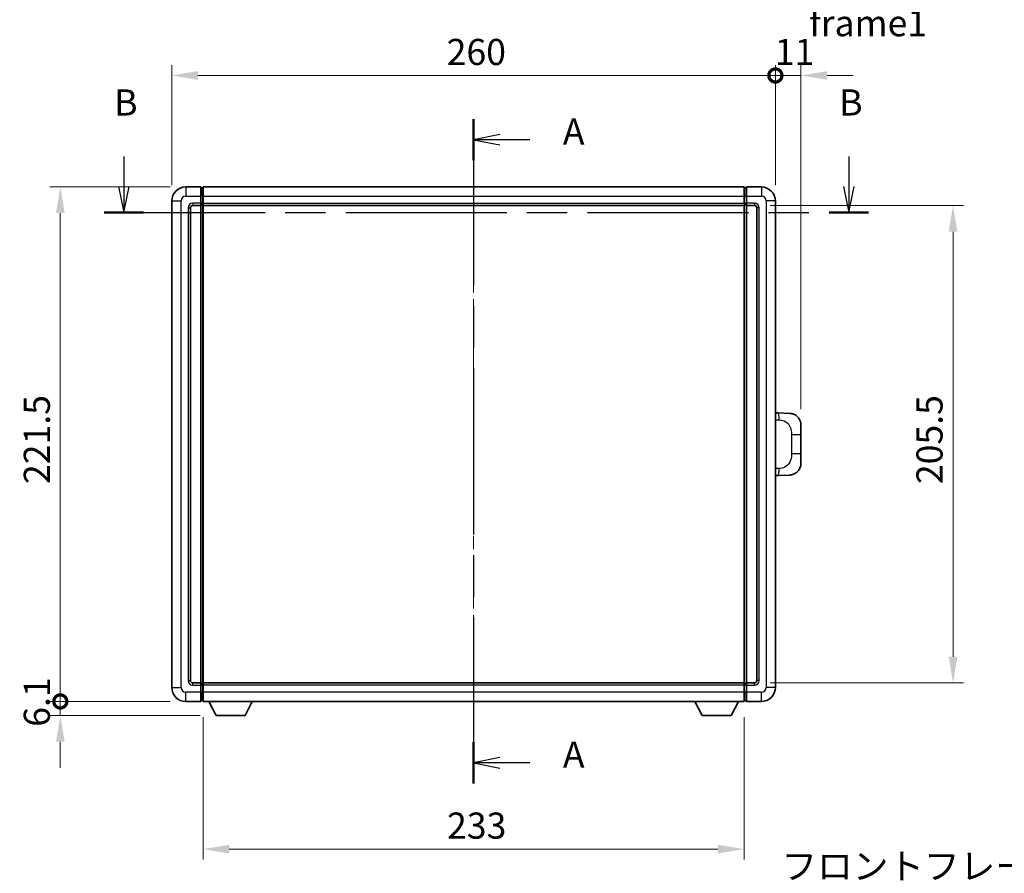
# Model space of a CAD drawing. Units: millimetres. Extents: x 0 to 9650, y 0 to 1264.
# Drawn here: x 2049 to 2473, y 418 to 785 of the extents above; entities that cross this region are included whole.
import ezdxf

# ---------------------------------------------------------------- set-up
doc = ezdxf.new("R2010")
doc.units = ezdxf.units.MM
doc.header["$LTSCALE"] = 4
doc.linetypes.add('CHAIN', pattern=[0.3543, 0.2362, -0.0295, 0.0591, -0.0295])
doc.layers.get('Defpoints').update_dxf_attribs({"lineweight": 25})
for name, color, linetype, lineweight in [('Centerline (ISO)', 131, 'Continuous', 18), ('Dimension (ISO)', 7, 'Continuous', 18), ('Section Line (ISO)', 7, 'CHAIN', 25), ('Symbol (ISO)', 7, 'Continuous', 18), ('Visible (ISO)', 7, 'Continuous', 35), ('Visible Narrow (ISO)', 7, 'Continuous', 25)]:
    doc.layers.add(name, color=color, linetype=linetype, lineweight=lineweight)
doc.styles.add('Note Text (TK)', font='txt')
doc.dimstyles.new('Default - Method 1b (TK)', dxfattribs={"dimscale": 4, "dimtxt": 2.5, "dimasz": 2.5, "dimexe": 1, "dimexo": 1.5, "dimgap": 1, "dimtad": 1, "dimtoh": 1, "dimrnd": 1e-08, "dimdsep": 46, "dimtxsty": 'Note Text (TK)', "dimcen": 0.09, "dimdle": 5, "dimclrd": 100, "dimclre": 100, "dimclrt": 7, "dimadec": 1, "dimazin": 1, "dimtfac": 1, "dimtmove": 0, "dimatfit": 3, "dimfxl": 0, "dimtolj": 1, "dimlwd": -1, "dimlwe": -1, "dimarcsym": 0})

# ---------------------------------------------------------------- blocks, each defined once
blk = doc.blocks.new('2dTransSection0')
at = {"layer": 'Section Line (ISO)', "linetype": 'CHAIN', "ltscale": 16.82559}
blk.add_line((163.556, 173.01), (163.556, 109.436), dxfattribs=at)
at = {"layer": 'Section Line (ISO)', "linetype": 'Continuous', "lineweight": 50}
for p, q in [((163.556, 173.01), (163.556, 169.049)), ((163.556, 113.397), (163.556, 109.436))]:
    blk.add_line(p, q, dxfattribs=at)
at = {"layer": 'Section Line (ISO)', "linetype": 'Continuous'}
for p, q in [((166.056, 171.529), (163.556, 171.029)), ((166.056, 171.029), (163.556, 171.029)), ((163.556, 171.029), (166.056, 170.529)), ((168.934, 171.029), (166.056, 171.029)), ((166.056, 111.916), (163.556, 111.416)), ((166.056, 111.416), (163.556, 111.416)), ((163.556, 111.416), (166.056, 110.916)), ((168.934, 111.416), (166.056, 111.416))]:
    blk.add_line(p, q, dxfattribs=at)
at = {"layer": 'Section Line (ISO)', "char_height": 2.5, "attachment_point": 7, "style": 'Note Text (TK)'}
for insert in [(172.104, 169.787), (172.104, 110.174)]:
    blk.add_mtext('A', dxfattribs=dict(at, insert=insert))
blk = doc.blocks.new('2dTransSection1')
at = {"layer": 'Section Line (ISO)', "linetype": 'Continuous'}
for p, q in [((130.074, 169.413), (130.074, 166.567)), ((199.474, 169.413), (199.474, 166.567)), ((129.574, 166.567), (130.074, 164.067)), ((130.074, 166.567), (130.074, 164.067)), ((130.074, 164.067), (130.574, 166.567)), ((198.974, 166.567), (199.474, 164.067)), ((199.474, 166.567), (199.474, 164.067)), ((199.474, 164.067), (199.974, 166.567))]:
    blk.add_line(p, q, dxfattribs=at)
at = {"layer": 'Section Line (ISO)', "linetype": 'CHAIN', "ltscale": 16.323202}
blk.add_line((128.182, 164.067), (201.365, 164.067), dxfattribs=at)
at = {"layer": 'Section Line (ISO)', "linetype": 'Continuous', "lineweight": 50}
for p, q in [((128.182, 164.067), (131.966, 164.067)), ((197.582, 164.067), (201.365, 164.067))]:
    blk.add_line(p, q, dxfattribs=at)
at = {"layer": 'Section Line (ISO)', "char_height": 2.5, "attachment_point": 7, "style": 'Note Text (TK)'}
for insert in [(129.155, 172.567), (198.554, 172.567)]:
    blk.add_mtext('B', dxfattribs=dict(at, insert=insert))
blk = doc.blocks.new('_DotSmall')
at = {"color": 0, "linetype": 'ByBlock', "const_width": 0.5}
blk.add_lwpolyline([(-0.0625, 0, 1), (0.0625, 0, 1)], format="xyb", close=True, dxfattribs=at)
blk = doc.blocks.new('*D55')
at = {"layer": 'Defpoints', "color": 0, "transparency": 16777216}
for p in [(2374.75, 761.3), (2114.75, 707.3), (2374.75, 707.3)]:
    blk.add_point(p, dxfattribs=at)
at = {"layer": 'Dimension (ISO)', "color": 100, "transparency": 16777216}
for p, q in [((2114.75, 714.05), (2114.75, 765.8)), ((2374.75, 714.05), (2374.75, 765.8)), ((2126, 761.3), (2374.75, 761.3))]:
    blk.add_line(p, q, dxfattribs=at)
blk.add_solid([(2126, 763.18), (2126, 759.43), (2114.75, 761.3)], dxfattribs=at)
at = {"layer": 'Dimension (ISO)', "color": 100, "transparency": 16777216, "xscale": 11.25, "yscale": 11.25, "zscale": 11.25}
blk.add_blockref('_DotSmall', (2374.75, 761.3), dxfattribs=at)
at = {"layer": 'Dimension (ISO)', "color": 7, "transparency": 16777216, "insert": (2233.14, 771.43), "char_height": 11.25, "attachment_point": 4, "style": 'Note Text (TK)'}
blk.add_mtext('\\A1;260', dxfattribs=at)
blk = doc.blocks.new('*D56')
at = {"layer": 'Defpoints', "color": 0, "transparency": 16777216}
for p in [(2385.75, 761.3), (2374.75, 707.3), (2385.75, 610.82)]:
    blk.add_point(p, dxfattribs=at)
at = {"layer": 'Dimension (ISO)', "color": 100, "transparency": 16777216}
for p, q in [((2374.75, 714.05), (2374.75, 765.8)), ((2385.75, 617.57), (2385.75, 765.8)), ((2374.75, 761.3), (2363.5, 761.3)), ((2374.75, 761.3), (2385.75, 761.3)), ((2397, 761.3), (2408.25, 761.3))]:
    blk.add_line(p, q, dxfattribs=at)
blk.add_solid([(2397, 763.18), (2397, 759.43), (2385.75, 761.3)], dxfattribs=at)
at = {"layer": 'Dimension (ISO)', "color": 100, "transparency": 16777216, "xscale": 11.25, "yscale": 11.25, "zscale": 11.25}
blk.add_blockref('_DotSmall', (2374.75, 761.3), dxfattribs=at)
at = {"layer": 'Dimension (ISO)', "color": 7, "transparency": 16777216, "insert": (2374.47, 771.43), "char_height": 11.25, "attachment_point": 4, "style": 'Note Text (TK)'}
blk.add_mtext('\\A1;11', dxfattribs=at)
blk = doc.blocks.new('*D57')
at = {"layer": 'Defpoints', "color": 0, "transparency": 16777216}
for p in [(2066.75, 713.3), (2120.75, 713.3), (2120.75, 491.8)]:
    blk.add_point(p, dxfattribs=at)
at = {"layer": 'Dimension (ISO)', "color": 100, "transparency": 16777216}
for p, q in [((2114, 713.3), (2062.25, 713.3)), ((2066.75, 491.8), (2066.75, 702.05)), ((2114, 491.8), (2062.25, 491.8))]:
    blk.add_line(p, q, dxfattribs=at)
blk.add_solid([(2064.88, 702.05), (2068.63, 702.05), (2066.75, 713.3)], dxfattribs=at)
at = {"layer": 'Dimension (ISO)', "color": 100, "transparency": 16777216, "xscale": 11.25, "yscale": 11.25, "zscale": 11.25, "rotation": 270}
blk.add_blockref('_DotSmall', (2066.75, 491.8), dxfattribs=at)
at = {"layer": 'Dimension (ISO)', "color": 7, "transparency": 16777216, "insert": (2056.63, 585.4), "char_height": 11.25, "attachment_point": 4, "rotation": 90, "style": 'Note Text (TK)'}
blk.add_mtext('\\A1;221.5', dxfattribs=at)
blk = doc.blocks.new('*D58')
at = {"layer": 'Defpoints', "color": 0, "transparency": 16777216}
for p in [(2066.75, 491.8), (2120.75, 491.8), (2133.8, 485.7)]:
    blk.add_point(p, dxfattribs=at)
at = {"layer": 'Dimension (ISO)', "color": 100, "transparency": 16777216}
for p, q in [((2066.75, 491.8), (2066.75, 503.05)), ((2114, 491.8), (2062.25, 491.8)), ((2066.75, 485.7), (2066.75, 491.8)), ((2127.05, 485.7), (2062.25, 485.7)), ((2066.75, 474.45), (2066.75, 463.2))]:
    blk.add_line(p, q, dxfattribs=at)
blk.add_solid([(2064.88, 474.45), (2068.63, 474.45), (2066.75, 485.7)], dxfattribs=at)
at = {"layer": 'Dimension (ISO)', "color": 100, "transparency": 16777216, "xscale": 11.25, "yscale": 11.25, "zscale": 11.25, "rotation": 270}
blk.add_blockref('_DotSmall', (2066.75, 491.8), dxfattribs=at)
at = {"layer": 'Dimension (ISO)', "color": 7, "transparency": 16777216, "insert": (2056.63, 480.89), "char_height": 11.25, "attachment_point": 4, "rotation": 90, "style": 'Note Text (TK)'}
blk.add_mtext('\\A1;6.1', dxfattribs=at)
blk = doc.blocks.new('*D65')
at = {"layer": 'Defpoints', "color": 0, "transparency": 16777216}
for p in [(2128.25, 491.8), (2361.25, 491.8), (2128.25, 428.22)]:
    blk.add_point(p, dxfattribs=at)
at = {"layer": 'Dimension (ISO)', "color": 100, "transparency": 16777216}
for p, q in [((2128.25, 485.05), (2128.25, 423.72)), ((2361.25, 485.05), (2361.25, 423.72)), ((2350, 428.22), (2139.5, 428.22))]:
    blk.add_line(p, q, dxfattribs=at)
for points in [[(2139.5, 430.09), (2139.5, 426.34), (2128.25, 428.22)], [(2350, 430.09), (2350, 426.34), (2361.25, 428.22)]]:
    blk.add_solid(points, dxfattribs=at)
at = {"layer": 'Dimension (ISO)', "color": 7, "transparency": 16777216, "insert": (2233.31, 438.34), "char_height": 11.25, "attachment_point": 4, "style": 'Note Text (TK)'}
blk.add_mtext('\\A1;233', dxfattribs=at)
blk = doc.blocks.new('*D66')
at = {"layer": 'Defpoints', "color": 0, "transparency": 16777216}
for p in [(2365.75, 705.3), (2365.75, 499.8), (2451.25, 499.8)]:
    blk.add_point(p, dxfattribs=at)
at = {"layer": 'Dimension (ISO)', "color": 100, "transparency": 16777216}
for p, q in [((2372.5, 705.3), (2455.75, 705.3)), ((2451.25, 694.05), (2451.25, 511.05)), ((2372.5, 499.8), (2455.75, 499.8))]:
    blk.add_line(p, q, dxfattribs=at)
for points in [[(2449.38, 694.05), (2453.13, 694.05), (2451.25, 705.3)], [(2449.38, 511.05), (2453.13, 511.05), (2451.25, 499.8)]]:
    blk.add_solid(points, dxfattribs=at)
at = {"layer": 'Dimension (ISO)', "color": 7, "transparency": 16777216, "insert": (2441.13, 585.36), "char_height": 11.25, "attachment_point": 4, "rotation": 90, "style": 'Note Text (TK)'}
blk.add_mtext('\\A1;205.5', dxfattribs=at)

msp = doc.modelspace()

# ---------------------------------------------------------------- linework, layer by layer
at = {"layer": 'Centerline (ISO)', "linetype": 'CHAIN', "ltscale": 23.990969}
msp.add_line((2244.7522, 724.5511), (2244.7522, 480.5511), dxfattribs=at)
at = {"layer": 'Visible (ISO)'}
for p, q in [((2127.2522, 713.3011), (2120.7522, 713.3011)), ((2127.2522, 713.3011), (2127.2522, 709.3011)), ((2128.0022, 713.0011), (2127.2522, 713.0011)), ((2128.2522, 713.3011), (2361.2522, 713.3011)), ((2128.2522, 709.3011), (2128.2522, 713.3011)), ((2361.2522, 713.3011), (2361.2522, 709.3011)), ((2361.5022, 713.0011), (2362.2522, 713.0011)), ((2368.7522, 713.3011), (2362.2522, 713.3011)), ((2362.2522, 709.3011), (2362.2522, 713.3011)), ((2127.2522, 706.3011), (2127.2522, 709.3011)), ((2128.2522, 709.3011), (2128.2522, 706.3011)), ((2361.2522, 706.3011), (2361.2522, 709.3011)), ((2362.2522, 709.3011), (2362.2522, 706.3011)), ((2114.7522, 707.3011), (2114.7522, 497.8011)), ((2122.7522, 500.8011), (2122.7522, 704.3011)), ((2123.7522, 705.3011), (2127.2522, 705.3011)), ((2127.2522, 706.3011), (2127.2522, 705.3011)), ((2128.0022, 705.6011), (2127.2522, 705.6011)), ((2127.2522, 499.8011), (2127.2522, 705.3011)), ((2128.2522, 705.3011), (2128.2522, 706.3011)), ((2128.2522, 705.3011), (2361.2522, 705.3011)), ((2128.2522, 499.8011), (2128.2522, 705.3011)), ((2361.2522, 706.3011), (2361.2522, 705.3011)), ((2361.2522, 705.3011), (2361.2522, 499.8011)), ((2361.5022, 705.6011), (2362.2522, 705.6011)), ((2362.2522, 705.3011), (2362.2522, 706.3011)), ((2362.2522, 705.3011), (2362.2522, 499.8011)), ((2362.2522, 705.3011), (2365.7522, 705.3011)), ((2366.7522, 704.3011), (2366.7522, 500.8011)), ((2374.7522, 497.8011), (2374.7522, 707.3011)), ((2375.8796, 615.9943), (2374.7522, 616.0336)), ((2380.9267, 615.818), (2375.8796, 615.9943)), ((2385.7522, 610.8211), (2385.7522, 606.6884)), ((2385.7522, 598.4137), (2385.7522, 606.6884)), ((2385.7522, 598.4137), (2385.7522, 594.2811)), ((2374.7522, 589.0685), (2375.8796, 589.1079)), ((2375.8796, 589.1079), (2380.9267, 589.2842)), ((2127.2522, 499.8011), (2123.7522, 499.8011)), ((2127.2522, 499.8011), (2127.2522, 498.8011)), ((2128.0022, 499.5011), (2127.2522, 499.5011)), ((2127.2522, 495.8011), (2127.2522, 498.8011)), ((2361.2522, 499.8011), (2128.2522, 499.8011)), ((2128.2522, 498.8011), (2128.2522, 499.8011)), ((2128.2522, 498.8011), (2128.2522, 495.8011)), ((2361.2522, 499.8011), (2361.2522, 498.8011)), ((2361.2522, 495.8011), (2361.2522, 498.8011)), ((2361.5022, 499.5011), (2362.2522, 499.5011)), ((2362.2522, 498.8011), (2362.2522, 499.8011)), ((2365.7522, 499.8011), (2362.2522, 499.8011)), ((2362.2522, 498.8011), (2362.2522, 495.8011)), ((2127.2522, 495.8011), (2127.2522, 491.8011)), ((2128.0022, 492.1011), (2127.2522, 492.1011)), ((2128.2522, 491.8011), (2128.2522, 495.8011)), ((2361.2522, 495.8011), (2361.2522, 491.8011)), ((2361.5022, 492.1011), (2362.2522, 492.1011)), ((2362.2522, 491.8011), (2362.2522, 495.8011)), ((2120.7522, 491.8011), (2127.2522, 491.8011)), ((2361.2522, 491.8011), (2128.2522, 491.8011)), ((2133.8022, 485.7011), (2130.6638, 491.8011)), ((2146.3022, 485.7011), (2149.4406, 491.8011)), ((2343.2022, 485.7011), (2340.0638, 491.8011)), ((2355.7022, 485.7011), (2358.8406, 491.8011)), ((2362.2522, 491.8011), (2368.7522, 491.8011)), ((2133.8022, 485.7011), (2146.3022, 485.7011)), ((2343.2022, 485.7011), (2355.7022, 485.7011))]:
    msp.add_line(p, q, dxfattribs=at)
for centre, radius, start, end in [((2120.7522, 707.3011), 6, 90, 180), ((2128.0022, 712.7511), 0.25, 0, 90), ((2361.5022, 712.7511), 0.25, 90, 180), ((2368.7522, 707.3011), 6, 0, 90), ((2123.7522, 704.3011), 1, 90, 180), ((2128.0022, 705.8511), 0.25, 270, 0), ((2361.5022, 705.8511), 0.25, 180, 270), ((2365.7522, 704.3011), 1, 0, 90), ((2380.7522, 610.8211), 5, 0, 47.002979), ((2380.7522, 594.2811), 5, 312.997021, 0), ((2123.7522, 500.8011), 1, 180, 270), ((2365.7522, 500.8011), 1, 270, 0), ((2120.7522, 497.8011), 6, 180, 270), ((2128.0022, 499.2511), 0.25, 0, 90), ((2361.5022, 499.2511), 0.25, 90, 180), ((2368.7522, 497.8011), 6, 270, 0), ((2128.0022, 492.3511), 0.25, 270, 0), ((2361.5022, 492.3511), 0.25, 180, 270)]:
    msp.add_arc(centre, radius, start, end, dxfattribs=at)
for points, knots in [([(2380.9267, 615.818), (2381.1824, 615.8091), (2381.4399, 615.7802), (2381.8684, 615.6982), (2382.0438, 615.6548), (2382.2742, 615.5842), (2382.3315, 615.5655), (2382.6068, 615.4702), (2382.8223, 615.3785), (2383.1977, 615.1864), (2383.3614, 615.0904), (2383.6341, 614.9094), (2383.7474, 614.827), (2383.9092, 614.699), (2383.9629, 614.6546), (2384.04, 614.5882), (2384.0654, 614.5659), (2384.1146, 614.5217), (2384.1382, 614.5002), (2384.162, 614.478)], [0, 0, 0, 0, 0.078120947, 0.078120947, 0.13297333, 0.13297333, 0.151232575, 0.151232575, 0.221140313, 0.221140313, 0.277761151, 0.277761151, 0.320245644, 0.320245644, 0.342263645, 0.342263645, 0.35346824, 0.35346824, 0.364744749, 0.364744749, 0.364744749, 0.364744749]), ([(2384.162, 590.6242), (2384.1411, 590.6047), (2384.1207, 590.586), (2384.0773, 590.5468), (2384.0548, 590.5269), (2383.9862, 590.4674), (2383.9382, 590.4271), (2383.7934, 590.3105), (2383.6918, 590.2345), (2383.4484, 590.0669), (2383.3028, 589.9771), (2382.9426, 589.7799), (2382.7218, 589.6791), (2382.2409, 589.4999), (2381.977, 589.4258), (2381.4527, 589.3235), (2381.1888, 589.2933), (2380.9267, 589.2842)], [0, 0, 0, 0, 0.010414368, 0.010414368, 0.020739711, 0.020739711, 0.040939644, 0.040939644, 0.079734413, 0.079734413, 0.130964325, 0.130964325, 0.203039647, 0.203039647, 0.286099518, 0.286099518, 0.36662243, 0.36662243, 0.36662243, 0.36662243])]:
    msp.add_open_spline(points, degree=3, knots=knots, dxfattribs=at)
at = {"layer": 'Visible Narrow (ISO)'}
for p, q in [((2120.7522, 713.3011), (2120.7522, 709.3011)), ((2128.0022, 709.3011), (2128.0022, 713.0011)), ((2361.5022, 713.0011), (2361.5022, 709.3011)), ((2368.7522, 713.3011), (2368.7522, 709.3011)), ((2120.7522, 709.3011), (2127.2522, 709.3011)), ((2128.0022, 709.3011), (2127.2522, 709.3011)), ((2128.2522, 709.3011), (2128.0022, 709.3011)), ((2128.0022, 709.3011), (2128.0022, 706.3011)), ((2128.2522, 709.3011), (2361.2522, 709.3011)), ((2361.2522, 709.3011), (2361.5022, 709.3011)), ((2361.5022, 709.3011), (2362.2522, 709.3011)), ((2361.5022, 706.3011), (2361.5022, 709.3011)), ((2362.2522, 709.3011), (2368.7522, 709.3011)), ((2114.7522, 707.3011), (2118.7522, 707.3011)), ((2118.7522, 497.8011), (2118.7522, 707.3011)), ((2121.7522, 704.3011), (2121.7522, 500.8011)), ((2121.7522, 704.3011), (2122.7522, 704.3011)), ((2127.2522, 706.3011), (2123.7522, 706.3011)), ((2123.7522, 706.3011), (2123.7522, 705.3011)), ((2128.0022, 706.3011), (2127.2522, 706.3011)), ((2128.2522, 706.3011), (2128.0022, 706.3011)), ((2128.0022, 705.6011), (2128.0022, 706.3011)), ((2128.0022, 705.6011), (2128.0022, 499.5011)), ((2128.2522, 706.3011), (2361.2522, 706.3011)), ((2361.2522, 706.3011), (2361.5022, 706.3011)), ((2361.5022, 706.3011), (2362.2522, 706.3011)), ((2361.5022, 706.3011), (2361.5022, 705.6011)), ((2361.5022, 499.5011), (2361.5022, 705.6011)), ((2365.7522, 706.3011), (2362.2522, 706.3011)), ((2365.7522, 706.3011), (2365.7522, 705.3011)), ((2367.7522, 704.3011), (2366.7522, 704.3011)), ((2367.7522, 500.8011), (2367.7522, 704.3011)), ((2370.7522, 707.3011), (2370.7522, 497.8011)), ((2374.7522, 707.3011), (2370.7522, 707.3011)), ((2374.7522, 613.0518), (2376.3474, 612.9961)), ((2381.7062, 606.6884), (2385.7522, 606.6884)), ((2381.7062, 606.6884), (2381.7062, 598.4137)), ((2385.7522, 598.4137), (2381.7062, 598.4137)), ((2376.3474, 592.1061), (2374.7522, 592.0504)), ((2121.7522, 500.8011), (2122.7522, 500.8011)), ((2367.7522, 500.8011), (2366.7522, 500.8011)), ((2114.7522, 497.8011), (2118.7522, 497.8011)), ((2123.7522, 498.8011), (2123.7522, 499.8011)), ((2123.7522, 498.8011), (2127.2522, 498.8011)), ((2128.0022, 498.8011), (2127.2522, 498.8011)), ((2128.0022, 498.8011), (2128.0022, 499.5011)), ((2128.2522, 498.8011), (2128.0022, 498.8011)), ((2128.0022, 498.8011), (2128.0022, 495.8011)), ((2361.2522, 498.8011), (2128.2522, 498.8011)), ((2361.2522, 498.8011), (2361.5022, 498.8011)), ((2361.5022, 499.5011), (2361.5022, 498.8011)), ((2361.5022, 498.8011), (2362.2522, 498.8011)), ((2361.5022, 495.8011), (2361.5022, 498.8011)), ((2362.2522, 498.8011), (2365.7522, 498.8011)), ((2365.7522, 498.8011), (2365.7522, 499.8011)), ((2374.7522, 497.8011), (2370.7522, 497.8011)), ((2127.2522, 495.8011), (2120.7522, 495.8011)), ((2120.7522, 491.8011), (2120.7522, 495.8011)), ((2128.0022, 495.8011), (2127.2522, 495.8011)), ((2128.2522, 495.8011), (2128.0022, 495.8011)), ((2128.0022, 492.1011), (2128.0022, 495.8011)), ((2361.2522, 495.8011), (2128.2522, 495.8011)), ((2361.2522, 495.8011), (2361.5022, 495.8011)), ((2361.5022, 495.8011), (2362.2522, 495.8011)), ((2361.5022, 495.8011), (2361.5022, 492.1011)), ((2368.7522, 495.8011), (2362.2522, 495.8011)), ((2368.7522, 491.8011), (2368.7522, 495.8011))]:
    msp.add_line(p, q, dxfattribs=at)
for centre, start, end in [((2120.7522, 707.3011), 90, 180), ((2368.7522, 707.3011), 0, 90), ((2123.7522, 704.3011), 90, 180), ((2365.7522, 704.3011), 0, 90), ((2123.7522, 500.8011), 180, 270), ((2365.7522, 500.8011), 270, 0), ((2120.7522, 497.8011), 180, 270), ((2368.7522, 497.8011), 270, 0)]:
    msp.add_arc(centre, 2, start, end, dxfattribs=at)
for centre, major_axis, start_param, end_param in [((2375.7749, 612.9961), (0.1047, 2.9982), 4.71904817, 6.28318531), ((2375.7749, 592.1061), (0.1047, -2.9982), 0, 1.56413714)]:
    msp.add_ellipse(centre, major_axis=major_axis, ratio=0.19069699, start_param=start_param, end_param=end_param, dxfattribs=at)
for points, knots in [([(2376.3474, 612.9961), (2377.0543, 612.9714), (2377.8247, 612.9079), (2378.5635, 612.5831), (2379.5296, 612.1583), (2380.426, 611.2922), (2380.9762, 610.2401), (2381.3966, 609.4361), (2381.611, 608.545), (2381.6754, 607.7401), (2381.7049, 607.3712), (2381.7062, 607.0186), (2381.7062, 606.6884)], [0, 0, 0, 0, 0.26559079, 0.26559079, 0.26559079, 0.61290113, 0.61290113, 0.61290113, 0.8783338, 0.8783338, 0.8783338, 1, 1, 1, 1]), ([(2381.7062, 598.4137), (2381.7062, 597.8173), (2381.6933, 597.148), (2381.5429, 596.445), (2381.3137, 595.3738), (2380.7659, 594.2792), (2379.9718, 593.4904), (2379.3031, 592.8262), (2378.4969, 592.4118), (2377.699, 592.2417), (2377.2373, 592.1432), (2376.7818, 592.1213), (2376.3474, 592.1061)], [0, 0, 0, 0, 0.21983104, 0.21983104, 0.21983104, 0.55477785, 0.55477785, 0.55477785, 0.83679083, 0.83679083, 0.83679083, 1, 1, 1, 1])]:
    msp.add_open_spline(points, degree=3, knots=knots, dxfattribs=at)

# ---------------------------------------------------------------- block references
at = {"layer": 'Section Line (ISO)', "xscale": 4.5, "yscale": 4.5, "zscale": 4.5}
for name in ['2dTransSection1', '2dTransSection0']:
    msp.add_blockref(name, (1508.75, -36), dxfattribs=at)

# ---------------------------------------------------------------- texts
at = {"layer": 'Symbol (ISO)', "color": 7, "char_height": 11.25, "width": 232.565782, "attachment_point": 1, "line_spacing_factor": 1.5, "style": 'Note Text (TK)'}
for s, insert in [('{\\fＭＳ Ｐゴシック|b0|i0;フロントフレーム1 / Front frame1}', (2389.2829, 817.5956)), ('{\\fＭＳ Ｐゴシック|b0|i0;フロントフレーム2 / Front frame2}', (2377.3564, 426.5081))]:
    msp.add_mtext(s, dxfattribs=dict(at, insert=insert))

# ---------------------------------------------------------------- dimensions: what is measured, and where the dimension line sits
at = {"layer": 'Dimension (ISO)', "color": 100}
for base, p1, p2, angle, override, picture, middle in [((2374.7522, 761.3011), (2114.7522, 707.3011), (2374.7522, 707.3011), 180, {"dimscale": 0, "dimtxt": 11.25, "dimasz": 11.25, "dimexe": 4.5, "dimexo": 6.75, "dimgap": 4.5, "dimtoh": 0, "dimdec": 2, "dimblk2": 'DotSmall', "dimsah": 1, "dimcen": 0.405, "dimdle": 0, "dimtol": 0, "dimlim": 0, "dimtp": 0, "dimtm": 0, "dimtdec": 2, "dimtix": 0, "dimtofl": 0, "dimtmove": 0, "dimatfit": 1}, '*D55', (2244.7072, 761.3011)), ((2385.7522, 761.3011), (2374.7522, 707.3011), (2385.7522, 610.8211), 180, {"dimscale": 0, "dimtxt": 11.25, "dimasz": 11.25, "dimexe": 4.5, "dimexo": 6.75, "dimgap": 4.5, "dimtoh": 0, "dimdec": 2, "dimblk1": 'DotSmall', "dimsah": 1, "dimcen": 0.405, "dimdle": 0, "dimtol": 0, "dimlim": 0, "dimtp": 0, "dimtm": 0, "dimtdec": 2, "dimtix": 0, "dimtofl": 1, "dimtmove": 0, "dimatfit": 1}, '*D56', (2380.2522, 761.3011)), ((2066.7522, 713.3011), (2120.7522, 491.8011), (2120.7522, 713.3011), 90, {"dimscale": 0, "dimtxt": 11.25, "dimasz": 11.25, "dimexe": 4.5, "dimexo": 6.75, "dimgap": 4.5, "dimtoh": 0, "dimdec": 2, "dimblk1": 'DotSmall', "dimsah": 1, "dimcen": 0.405, "dimdle": 0, "dimtol": 0, "dimlim": 0, "dimtp": 0, "dimtm": 0, "dimtdec": 2, "dimtix": 0, "dimtofl": 0, "dimtmove": 0, "dimatfit": 1}, '*D57', (2066.7522, 602.5961)), ((2451.2522, 499.8011), (2365.7522, 705.3011), (2365.7522, 499.8011), 270, {"dimscale": 0, "dimtxt": 11.25, "dimasz": 11.25, "dimexe": 4.5, "dimexo": 6.75, "dimgap": 4.5, "dimtoh": 0, "dimdec": 2, "dimcen": 0.405, "dimtol": 0, "dimlim": 0, "dimtp": 0, "dimtm": 0, "dimtdec": 2, "dimtix": 0, "dimtofl": 0, "dimtmove": 0, "dimatfit": 1}, '*D66', (2451.2522, 602.5511)), ((2066.7522, 491.8011), (2133.8022, 485.7011), (2120.7522, 491.8011), 90, {"dimscale": 0, "dimtxt": 11.25, "dimasz": 11.25, "dimexe": 4.5, "dimexo": 6.75, "dimgap": 4.5, "dimtoh": 0, "dimdec": 2, "dimblk2": 'DotSmall', "dimsah": 1, "dimcen": 0.405, "dimdle": 0, "dimtol": 0, "dimlim": 0, "dimtp": 0, "dimtm": 0, "dimtdec": 2, "dimtix": 0, "dimtofl": 1, "dimtmove": 0, "dimatfit": 1}, '*D58', (2066.7522, 488.7511)), ((2128.2522, 428.2181), (2361.2522, 491.8011), (2128.2522, 491.8011), 180, {"dimscale": 0, "dimtxt": 11.25, "dimasz": 11.25, "dimexe": 4.5, "dimexo": 6.75, "dimgap": 4.5, "dimtoh": 0, "dimdec": 2, "dimcen": 0.405, "dimtol": 0, "dimlim": 0, "dimtp": 0, "dimtm": 0, "dimtdec": 2, "dimtix": 0, "dimtofl": 0, "dimtmove": 0, "dimatfit": 1}, '*D65', (2244.7522, 428.2181))]:
    dim = msp.add_linear_dim(base=base, p1=p1, p2=p2, angle=angle, dimstyle='Default - Method 1b (TK)', override=override, dxfattribs=at)
    dim.commit()
    dim.dimension.update_dxf_attribs({"geometry": picture, "text_midpoint": middle, "dimtype": 128})

doc.saveas('drawing.dxf')
